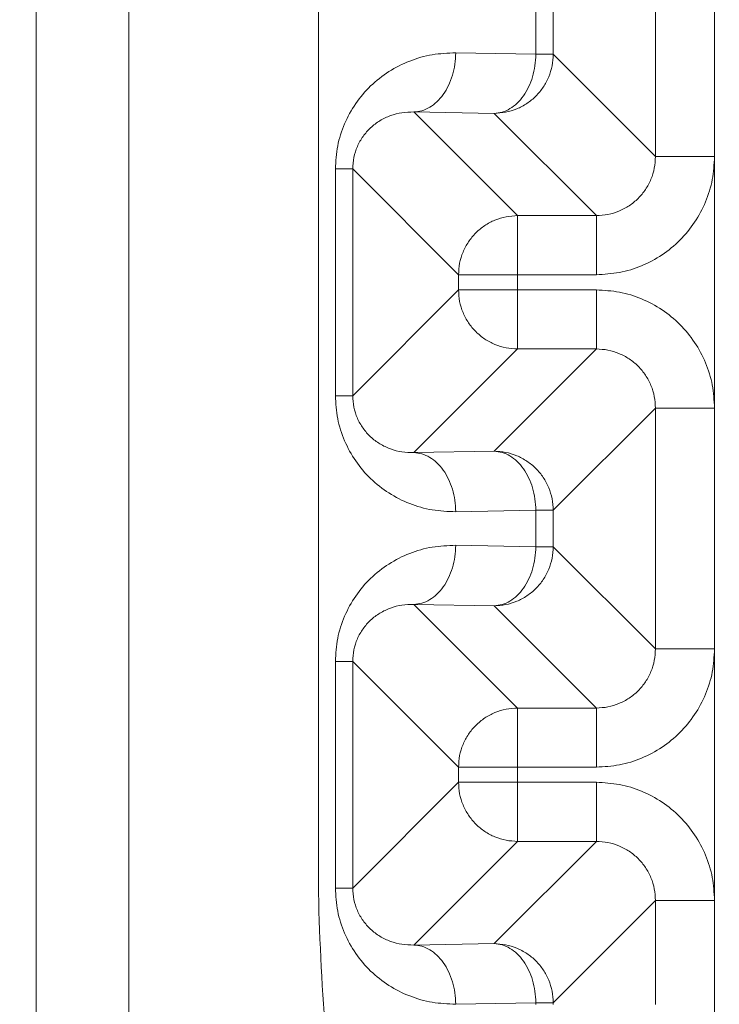
# Model space of a CAD drawing. Extents: x 0 to 420, y 0 to 297.
# Drawn here: x 107 to 107, y 67 to 67 of the extents above; entities that cross this region are included whole.
import ezdxf

# ---------------------------------------------------------------- set-up
doc = ezdxf.new("R2010")
doc.units = 0
doc.layers.get('0').update_dxf_attribs({"linetype": 'CONTINUOUS'})
doc.layers.add('DD0', color=7, linetype='CONTINUOUS')
doc.layers.add('M0', color=3, linetype='CONTINUOUS')
doc.styles.get("Standard").update_dxf_attribs({"font": 'txt', "bigfont": 'BIGFONT'})
doc.dimstyles.new('LEADSTYL', dxfattribs={"dimtxt": 3.2, "dimasz": 3, "dimexe": 0.18, "dimexo": 0.0625, "dimgap": 1, "dimtad": 0, "dimtih": 1, "dimtoh": 1, "dimdec": 4, "dimzin": 0, "dimdsep": 46, "dimtxsty": 'STANDARD', "dimblk1": 'OPEN', "dimblk2": 'OPEN', "dimsah": 1, "dimcen": 0.09, "dimadec": 0, "dimazin": 0, "dimtfac": 1, "dimtdec": 4, "dimtofl": 0, "dimtmove": 0, "dimatfit": 3, "dimfxl": 1, "dimtolj": 1, "dimtzin": 0, "dimarcsym": 0})

# ---------------------------------------------------------------- blocks, each defined once
blk = doc.blocks.new('_OPEN')
at = {"color": 0, "lineweight": 13}
for p, q in [((-0.965926, 0.258819), (0, 0)), ((0, 0), (-1, 0)), ((0, 0), (-0.965926, -0.258819))]:
    blk.add_line(p, q, dxfattribs=at)

msp = doc.modelspace()

# ---------------------------------------------------------------- linework, layer by layer
at = {"layer": 'M0', "linetype": 'CONTINUOUS', "lineweight": 13}
for p, q in [((107.00073, 74.60235), (107.00073, 65.139558)), ((107.043162, 74.570369), (107.043162, 65.139558)), ((107.310799, 68.245003), (107.310799, 66.324728)), ((107.12974, 67.683945), (107.12974, 66.885786)), ((107.2838, 67.222315), (107.2838, 67.347415)), ((107.2838, 67.222315), (107.2838, 67.347415)), ((107.229151, 67.269059), (107.229151, 67.300671)), ((107.229151, 67.269059), (107.229151, 67.300671)), ((107.237056, 67.300671), (107.237056, 67.269059)), ((107.237056, 67.300671), (107.237056, 67.269059)), ((107.192498, 67.269699), (107.229151, 67.269059)), ((107.192498, 67.269699), (107.229151, 67.269059)), ((107.229151, 67.269059), (107.237056, 67.269059)), ((107.229151, 67.269059), (107.237056, 67.269059)), ((107.237056, 67.269059), (107.2838, 67.222315)), ((107.237056, 67.269059), (107.2838, 67.222315)), ((107.173403, 67.242699), (107.220786, 67.195316)), ((107.210056, 67.242059), (107.173403, 67.242699)), ((107.173403, 67.242699), (107.220786, 67.195316)), ((107.210056, 67.242059), (107.173403, 67.242699)), ((107.256799, 67.195316), (107.210056, 67.242059)), ((107.256799, 67.195316), (107.210056, 67.242059)), ((107.2838, 67.222315), (107.310799, 67.222315)), ((107.2838, 67.222315), (107.310799, 67.222315)), ((107.137538, 67.113037), (107.137538, 67.216659)), ((107.137538, 67.216659), (107.145444, 67.216659)), ((107.137538, 67.113037), (107.137538, 67.216659)), ((107.137538, 67.216659), (107.145444, 67.216659)), ((107.193787, 67.168316), (107.145444, 67.216659)), ((107.145444, 67.216659), (107.145444, 67.113037)), ((107.193787, 67.168316), (107.145444, 67.216659)), ((107.145444, 67.216659), (107.145444, 67.113037)), ((107.220786, 67.168316), (107.220786, 67.195316)), ((107.220786, 67.195316), (107.256799, 67.195316)), ((107.220786, 67.168316), (107.220786, 67.195316)), ((107.220786, 67.195316), (107.256799, 67.195316)), ((107.256799, 67.168316), (107.256799, 67.195316)), ((107.256799, 67.168316), (107.256799, 67.195316)), ((107.193787, 67.168316), (107.220786, 67.168316)), ((107.193787, 67.16138), (107.193787, 67.168316)), ((107.193787, 67.168316), (107.220786, 67.168316)), ((107.193787, 67.16138), (107.193787, 67.168316)), ((107.220786, 67.168316), (107.220786, 67.16138)), ((107.256799, 67.168316), (107.220786, 67.168316)), ((107.220786, 67.168316), (107.220786, 67.16138)), ((107.256799, 67.168316), (107.220786, 67.168316)), ((107.145444, 67.113037), (107.193787, 67.16138)), ((107.145444, 67.113037), (107.193787, 67.16138)), ((107.193787, 67.16138), (107.220786, 67.16138)), ((107.193787, 67.16138), (107.220786, 67.16138)), ((107.220786, 67.16138), (107.256799, 67.16138)), ((107.220786, 67.13438), (107.220786, 67.16138)), ((107.220786, 67.16138), (107.256799, 67.16138)), ((107.220786, 67.13438), (107.220786, 67.16138)), ((107.256799, 67.13438), (107.256799, 67.16138)), ((107.256799, 67.13438), (107.256799, 67.16138)), ((107.220786, 67.13438), (107.173403, 67.086997)), ((107.220786, 67.13438), (107.173403, 67.086997)), ((107.210056, 67.087637), (107.256799, 67.13438)), ((107.210056, 67.087637), (107.256799, 67.13438)), ((107.256799, 67.13438), (107.220786, 67.13438)), ((107.256799, 67.13438), (107.220786, 67.13438)), ((107.137538, 67.113037), (107.145444, 67.113037)), ((107.137538, 67.113037), (107.145444, 67.113037)), ((107.2838, 67.107381), (107.237056, 67.060637)), ((107.2838, 67.107381), (107.237056, 67.060637)), ((107.2838, 67.107381), (107.310799, 67.107381)), ((107.2838, 66.997283), (107.2838, 67.107381)), ((107.2838, 67.107381), (107.310799, 67.107381)), ((107.2838, 66.997283), (107.2838, 67.107381)), ((107.173403, 67.086997), (107.210056, 67.087637)), ((107.173403, 67.086997), (107.210056, 67.087637)), ((107.229151, 67.060637), (107.192498, 67.059998)), ((107.229151, 67.060637), (107.192498, 67.059998)), ((107.229151, 67.044027), (107.229151, 67.060637)), ((107.229151, 67.060637), (107.237056, 67.060637)), ((107.229151, 67.044027), (107.229151, 67.060637)), ((107.229151, 67.060637), (107.237056, 67.060637)), ((107.237056, 67.060637), (107.237056, 67.044027)), ((107.237056, 67.060637), (107.237056, 67.044027)), ((107.192498, 67.044667), (107.229151, 67.044027)), ((107.192498, 67.044667), (107.229151, 67.044027)), ((107.229151, 67.044027), (107.237056, 67.044027)), ((107.229151, 67.044027), (107.237056, 67.044027)), ((107.237056, 67.044027), (107.2838, 66.997283)), ((107.237056, 67.044027), (107.2838, 66.997283)), ((107.173403, 67.017667), (107.220786, 66.970283)), ((107.210056, 67.017027), (107.173403, 67.017667)), ((107.173403, 67.017667), (107.220786, 66.970283)), ((107.210056, 67.017027), (107.173403, 67.017667)), ((107.256799, 66.970283), (107.210056, 67.017027)), ((107.256799, 66.970283), (107.210056, 67.017027)), ((107.2838, 66.997283), (107.310799, 66.997283)), ((107.2838, 66.997283), (107.310799, 66.997283)), ((107.137538, 66.888005), (107.137538, 66.991626)), ((107.137538, 66.991626), (107.145444, 66.991626)), ((107.137538, 66.888005), (107.137538, 66.991626)), ((107.137538, 66.991626), (107.145444, 66.991626)), ((107.193787, 66.943283), (107.145444, 66.991626)), ((107.145444, 66.991626), (107.145444, 66.888005)), ((107.193787, 66.943283), (107.145444, 66.991626)), ((107.145444, 66.991626), (107.145444, 66.888005)), ((107.220786, 66.970283), (107.256799, 66.970283)), ((107.220786, 66.943283), (107.220786, 66.970283)), ((107.220786, 66.943283), (107.220786, 66.970283)), ((107.220786, 66.970283), (107.256799, 66.970283)), ((107.256799, 66.943283), (107.256799, 66.970283)), ((107.256799, 66.943283), (107.256799, 66.970283)), ((107.193787, 66.943283), (107.220786, 66.943283)), ((107.193787, 66.936348), (107.193787, 66.943283)), ((107.193787, 66.943283), (107.220786, 66.943283)), ((107.193787, 66.936348), (107.193787, 66.943283)), ((107.220786, 66.943283), (107.220786, 66.936348)), ((107.256799, 66.943283), (107.220786, 66.943283)), ((107.220786, 66.943283), (107.220786, 66.936348)), ((107.256799, 66.943283), (107.220786, 66.943283)), ((107.145444, 66.888005), (107.193787, 66.936348)), ((107.145444, 66.888005), (107.193787, 66.936348)), ((107.193787, 66.936348), (107.220786, 66.936348)), ((107.193787, 66.936348), (107.220786, 66.936348)), ((107.220786, 66.936348), (107.256799, 66.936348)), ((107.220786, 66.909348), (107.220786, 66.936348)), ((107.220786, 66.936348), (107.256799, 66.936348)), ((107.220786, 66.909348), (107.220786, 66.936348)), ((107.256799, 66.909348), (107.256799, 66.936348)), ((107.256799, 66.909348), (107.256799, 66.936348)), ((107.220786, 66.909348), (107.173403, 66.861965)), ((107.220786, 66.909348), (107.173403, 66.861965)), ((107.210056, 66.862605), (107.256799, 66.909348)), ((107.210056, 66.862605), (107.256799, 66.909348)), ((107.256799, 66.909348), (107.220786, 66.909348)), ((107.256799, 66.909348), (107.220786, 66.909348)), ((107.137538, 66.888005), (107.145444, 66.888005)), ((107.137538, 66.888005), (107.145444, 66.888005)), ((107.2838, 66.882349), (107.237056, 66.835605)), ((107.2838, 66.882349), (107.237056, 66.835605)), ((107.2838, 66.882349), (107.310799, 66.882349)), ((107.2838, 66.834801), (107.2838, 66.882349)), ((107.2838, 66.834801), (107.2838, 66.882349)), ((107.2838, 66.882349), (107.310799, 66.882349)), ((107.173403, 66.861965), (107.210056, 66.862605)), ((107.173403, 66.861965), (107.210056, 66.862605)), ((107.229151, 66.835605), (107.192498, 66.834965)), ((107.229151, 66.835605), (107.192498, 66.834965)), ((107.229151, 66.834801), (107.229151, 66.835605)), ((107.229151, 66.835605), (107.237056, 66.835605)), ((107.229151, 66.834801), (107.229151, 66.835605)), ((107.229151, 66.835605), (107.237056, 66.835605)), ((107.237056, 66.835605), (107.237056, 66.834801)), ((107.237056, 66.835605), (107.237056, 66.834801))]:
    msp.add_line(p, q, dxfattribs=at)
at = {"layer": 'M0', "linetype": 'CONTINUOUS', "lineweight": 13, "extrusion": (0, 0, -1)}
for points in [[(107.192498, 67.269699), (107.1889, 67.269561), (107.185302, 67.269423), (107.181774, 67.268849), (107.178246, 67.268275), (107.174788, 67.267265), (107.171464, 67.265956), (107.168141, 67.264647), (107.164953, 67.263039), (107.161963, 67.261132), (107.158972, 67.259224), (107.156179, 67.257018), (107.153635, 67.254562), (107.151091, 67.252106), (107.148795, 67.249402), (107.146801, 67.246499), (107.144806, 67.243595), (107.143113, 67.240493), (107.141722, 67.237252), (107.14033, 67.234011), (107.139241, 67.230631), (107.138595, 67.227176), (107.137948, 67.223721), (107.137743, 67.22019), (107.137538, 67.216659)], [(107.192498, 67.269699), (107.1889, 67.269561), (107.185302, 67.269423), (107.181774, 67.268849), (107.178246, 67.268275), (107.174788, 67.267265), (107.171464, 67.265956), (107.168141, 67.264647), (107.164953, 67.263039), (107.161963, 67.261132), (107.158972, 67.259224), (107.156179, 67.257018), (107.153635, 67.254562), (107.151091, 67.252106), (107.148795, 67.249402), (107.146801, 67.246499), (107.144806, 67.243595), (107.143113, 67.240493), (107.141722, 67.237252), (107.14033, 67.234011), (107.139241, 67.230631), (107.138595, 67.227176), (107.137948, 67.223721), (107.137743, 67.22019), (107.137538, 67.216659)], [(107.192498, 67.269699), (107.192412, 67.267946), (107.192327, 67.266192), (107.192091, 67.264472), (107.191854, 67.262752), (107.191467, 67.261065), (107.190977, 67.259443), (107.190486, 67.25782), (107.189893, 67.256263), (107.189198, 67.254801), (107.188503, 67.253339), (107.187705, 67.251972), (107.186822, 67.250724), (107.18594, 67.249476), (107.184973, 67.248348), (107.183938, 67.247364), (107.182904, 67.246381), (107.181803, 67.245542), (107.180656, 67.244849), (107.179509, 67.244156), (107.178316, 67.243608), (107.1771, 67.243274), (107.175883, 67.24294), (107.174643, 67.24282), (107.173403, 67.242699)], [(107.192498, 67.269699), (107.192412, 67.267946), (107.192327, 67.266192), (107.192091, 67.264472), (107.191854, 67.262752), (107.191467, 67.261065), (107.190977, 67.259443), (107.190486, 67.25782), (107.189893, 67.256263), (107.189198, 67.254801), (107.188503, 67.253339), (107.187705, 67.251972), (107.186822, 67.250724), (107.18594, 67.249476), (107.184973, 67.248348), (107.183938, 67.247364), (107.182904, 67.246381), (107.181803, 67.245542), (107.180656, 67.244849), (107.179509, 67.244156), (107.178316, 67.243608), (107.1771, 67.243274), (107.175883, 67.24294), (107.174643, 67.24282), (107.173403, 67.242699)], [(107.237056, 67.269059), (107.236955, 67.267292), (107.236854, 67.265526), (107.236536, 67.263793), (107.236218, 67.26206), (107.235682, 67.260361), (107.234998, 67.258729), (107.234314, 67.257096), (107.233482, 67.25553), (107.232502, 67.254061), (107.231522, 67.252592), (107.230394, 67.25122), (107.229145, 67.24997), (107.227895, 67.24872), (107.226522, 67.247592), (107.225054, 67.246612), (107.223585, 67.245632), (107.222019, 67.244801), (107.220387, 67.244117), (107.218754, 67.243433), (107.217055, 67.242898), (107.215322, 67.242579), (107.213589, 67.242261), (107.211823, 67.24216), (107.210056, 67.242059)], [(107.229151, 67.269059), (107.229066, 67.267306), (107.22898, 67.265552), (107.228744, 67.263832), (107.228508, 67.262112), (107.22812, 67.260425), (107.22763, 67.258803), (107.22714, 67.257181), (107.226547, 67.255624), (107.225851, 67.254162), (107.225156, 67.2527), (107.224358, 67.251332), (107.223475, 67.250084), (107.222593, 67.248836), (107.221626, 67.247708), (107.220592, 67.246724), (107.219557, 67.245741), (107.218456, 67.244903), (107.217309, 67.244209), (107.216162, 67.243516), (107.214969, 67.242968), (107.213753, 67.242634), (107.212536, 67.2423), (107.211296, 67.24218), (107.210056, 67.242059)], [(107.237056, 67.269059), (107.236955, 67.267292), (107.236854, 67.265526), (107.236536, 67.263793), (107.236218, 67.26206), (107.235682, 67.260361), (107.234998, 67.258729), (107.234314, 67.257096), (107.233482, 67.25553), (107.232502, 67.254061), (107.231522, 67.252592), (107.230394, 67.25122), (107.229145, 67.24997), (107.227895, 67.24872), (107.226522, 67.247592), (107.225054, 67.246612), (107.223585, 67.245632), (107.222019, 67.244801), (107.220387, 67.244117), (107.218754, 67.243433), (107.217055, 67.242898), (107.215322, 67.242579), (107.213589, 67.242261), (107.211823, 67.24216), (107.210056, 67.242059)], [(107.229151, 67.269059), (107.229066, 67.267306), (107.22898, 67.265552), (107.228744, 67.263832), (107.228508, 67.262112), (107.22812, 67.260425), (107.22763, 67.258803), (107.22714, 67.257181), (107.226547, 67.255624), (107.225851, 67.254162), (107.225156, 67.2527), (107.224358, 67.251332), (107.223475, 67.250084), (107.222593, 67.248836), (107.221626, 67.247708), (107.220592, 67.246724), (107.219557, 67.245741), (107.218456, 67.244903), (107.217309, 67.244209), (107.216162, 67.243516), (107.214969, 67.242968), (107.213753, 67.242634), (107.212536, 67.2423), (107.211296, 67.24218), (107.210056, 67.242059)], [(107.173403, 67.242699), (107.171572, 67.242662), (107.169742, 67.242624), (107.167947, 67.242369), (107.166151, 67.242113), (107.164391, 67.241639), (107.1627, 67.241014), (107.161009, 67.240389), (107.159388, 67.239612), (107.157866, 67.238685), (107.156345, 67.237758), (107.154923, 67.236679), (107.153629, 67.235473), (107.152334, 67.234268), (107.151166, 67.232936), (107.150152, 67.231501), (107.149138, 67.230067), (107.148277, 67.22853), (107.14757, 67.226921), (107.146862, 67.225312), (107.146308, 67.223632), (107.14598, 67.221909), (107.145651, 67.220187), (107.145548, 67.218423), (107.145444, 67.216659)], [(107.173403, 67.242699), (107.171572, 67.242662), (107.169742, 67.242624), (107.167947, 67.242369), (107.166151, 67.242113), (107.164391, 67.241639), (107.1627, 67.241014), (107.161009, 67.240389), (107.159388, 67.239612), (107.157866, 67.238685), (107.156345, 67.237758), (107.154923, 67.236679), (107.153629, 67.235473), (107.152334, 67.234268), (107.151166, 67.232936), (107.150152, 67.231501), (107.149138, 67.230067), (107.148277, 67.22853), (107.14757, 67.226921), (107.146862, 67.225312), (107.146308, 67.223632), (107.14598, 67.221909), (107.145651, 67.220187), (107.145548, 67.218423), (107.145444, 67.216659)], [(107.256799, 67.168316), (107.260334, 67.168517), (107.263869, 67.168717), (107.267336, 67.169353), (107.270802, 67.169989), (107.274201, 67.171059), (107.277466, 67.172426), (107.280731, 67.173793), (107.283863, 67.175456), (107.286802, 67.177416), (107.28974, 67.179375), (107.292484, 67.181631), (107.294984, 67.184131), (107.297484, 67.186631), (107.29974, 67.189375), (107.3017, 67.192313), (107.303659, 67.195252), (107.305323, 67.198384), (107.306689, 67.201649), (107.308056, 67.204915), (107.309126, 67.208313), (107.309762, 67.21178), (107.310397, 67.215246), (107.310598, 67.218781), (107.310799, 67.222315)], [(107.2838, 67.222315), (107.2837, 67.220547), (107.283599, 67.21878), (107.283282, 67.217046), (107.282965, 67.215312), (107.28243, 67.213613), (107.281747, 67.21198), (107.281064, 67.210347), (107.280232, 67.208781), (107.279253, 67.207311), (107.278273, 67.205842), (107.277145, 67.20447), (107.275895, 67.203219), (107.274645, 67.201969), (107.273273, 67.200842), (107.271804, 67.199862), (107.270335, 67.198883), (107.268768, 67.198051), (107.267135, 67.197368), (107.265502, 67.196685), (107.263803, 67.19615), (107.262069, 67.195833), (107.260335, 67.195515), (107.258567, 67.195416), (107.256799, 67.195316)], [(107.256799, 67.168316), (107.260334, 67.168517), (107.263869, 67.168717), (107.267336, 67.169353), (107.270802, 67.169989), (107.274201, 67.171059), (107.277466, 67.172426), (107.280731, 67.173793), (107.283863, 67.175456), (107.286802, 67.177416), (107.28974, 67.179375), (107.292484, 67.181631), (107.294984, 67.184131), (107.297484, 67.186631), (107.29974, 67.189375), (107.3017, 67.192313), (107.303659, 67.195252), (107.305323, 67.198384), (107.306689, 67.201649), (107.308056, 67.204915), (107.309126, 67.208313), (107.309762, 67.21178), (107.310397, 67.215246), (107.310598, 67.218781), (107.310799, 67.222315)], [(107.2838, 67.222315), (107.2837, 67.220547), (107.283599, 67.21878), (107.283282, 67.217046), (107.282965, 67.215312), (107.28243, 67.213613), (107.281747, 67.21198), (107.281064, 67.210347), (107.280232, 67.208781), (107.279253, 67.207311), (107.278273, 67.205842), (107.277145, 67.20447), (107.275895, 67.203219), (107.274645, 67.201969), (107.273273, 67.200842), (107.271804, 67.199862), (107.270335, 67.198883), (107.268768, 67.198051), (107.267135, 67.197368), (107.265502, 67.196685), (107.263803, 67.19615), (107.262069, 67.195833), (107.260335, 67.195515), (107.258567, 67.195416), (107.256799, 67.195316)], [(107.220786, 67.195316), (107.219019, 67.195215), (107.217253, 67.195113), (107.21552, 67.194795), (107.213787, 67.194477), (107.212088, 67.193942), (107.210456, 67.193258), (107.208824, 67.192574), (107.207258, 67.191742), (107.205789, 67.190762), (107.20432, 67.189782), (107.202947, 67.188655), (107.201697, 67.187405), (107.200447, 67.186155), (107.199319, 67.184782), (107.198339, 67.183313), (107.19736, 67.181844), (107.196528, 67.180278), (107.195845, 67.178646), (107.195161, 67.177014), (107.194625, 67.175315), (107.194307, 67.173582), (107.193988, 67.171849), (107.193888, 67.170083), (107.193787, 67.168316)], [(107.220786, 67.195316), (107.219019, 67.195215), (107.217253, 67.195113), (107.21552, 67.194795), (107.213787, 67.194477), (107.212088, 67.193942), (107.210456, 67.193258), (107.208824, 67.192574), (107.207258, 67.191742), (107.205789, 67.190762), (107.20432, 67.189782), (107.202947, 67.188655), (107.201697, 67.187405), (107.200447, 67.186155), (107.199319, 67.184782), (107.198339, 67.183313), (107.19736, 67.181844), (107.196528, 67.180278), (107.195845, 67.178646), (107.195161, 67.177014), (107.194625, 67.175315), (107.194307, 67.173582), (107.193988, 67.171849), (107.193888, 67.170083), (107.193787, 67.168316)], [(107.193787, 67.16138), (107.193888, 67.159613), (107.193988, 67.157847), (107.194307, 67.156114), (107.194625, 67.154381), (107.195161, 67.152682), (107.195845, 67.15105), (107.196528, 67.149418), (107.19736, 67.147852), (107.198339, 67.146383), (107.199319, 67.144914), (107.200447, 67.143542), (107.201697, 67.142291), (107.202947, 67.141041), (107.20432, 67.139914), (107.205789, 67.138934), (107.207258, 67.137954), (107.208824, 67.137122), (107.210456, 67.136438), (107.212088, 67.135754), (107.213787, 67.135219), (107.21552, 67.134901), (107.217253, 67.134583), (107.21902, 67.134482), (107.220786, 67.13438)], [(107.193787, 67.16138), (107.193888, 67.159613), (107.193988, 67.157847), (107.194307, 67.156114), (107.194625, 67.154381), (107.195161, 67.152682), (107.195845, 67.15105), (107.196528, 67.149418), (107.19736, 67.147852), (107.198339, 67.146383), (107.199319, 67.144914), (107.200447, 67.143542), (107.201697, 67.142291), (107.202947, 67.141041), (107.20432, 67.139914), (107.205789, 67.138934), (107.207258, 67.137954), (107.208824, 67.137122), (107.210456, 67.136438), (107.212088, 67.135754), (107.213787, 67.135219), (107.21552, 67.134901), (107.217253, 67.134583), (107.21902, 67.134482), (107.220786, 67.13438)], [(107.310799, 67.107381), (107.310598, 67.110916), (107.310397, 67.11445), (107.309762, 67.117917), (107.309126, 67.121383), (107.308056, 67.124782), (107.306689, 67.128047), (107.305323, 67.131312), (107.303659, 67.134445), (107.3017, 67.137383), (107.29974, 67.140321), (107.297484, 67.143065), (107.294984, 67.145565), (107.292484, 67.148065), (107.28974, 67.150321), (107.286802, 67.152281), (107.283863, 67.15424), (107.280731, 67.155903), (107.277466, 67.15727), (107.274201, 67.158637), (107.270802, 67.159708), (107.267336, 67.160343), (107.263869, 67.160979), (107.260334, 67.16118), (107.256799, 67.16138)], [(107.310799, 67.107381), (107.310598, 67.110916), (107.310397, 67.11445), (107.309762, 67.117917), (107.309126, 67.121383), (107.308056, 67.124782), (107.306689, 67.128047), (107.305323, 67.131312), (107.303659, 67.134445), (107.3017, 67.137383), (107.29974, 67.140321), (107.297484, 67.143065), (107.294984, 67.145565), (107.292484, 67.148065), (107.28974, 67.150321), (107.286802, 67.152281), (107.283863, 67.15424), (107.280731, 67.155903), (107.277466, 67.15727), (107.274201, 67.158637), (107.270802, 67.159708), (107.267336, 67.160343), (107.263869, 67.160979), (107.260334, 67.16118), (107.256799, 67.16138)], [(107.256799, 67.13438), (107.258567, 67.134281), (107.260335, 67.134181), (107.262069, 67.133863), (107.263803, 67.133546), (107.265502, 67.133011), (107.267135, 67.132328), (107.268769, 67.131645), (107.270335, 67.130813), (107.271804, 67.129834), (107.273273, 67.128854), (107.274645, 67.127727), (107.275895, 67.126477), (107.277145, 67.125227), (107.278273, 67.123854), (107.279253, 67.122385), (107.280232, 67.120915), (107.281064, 67.119349), (107.281747, 67.117716), (107.28243, 67.116083), (107.282964, 67.114384), (107.283282, 67.11265), (107.283599, 67.110917), (107.2837, 67.109149), (107.2838, 67.107381)], [(107.256799, 67.13438), (107.258567, 67.134281), (107.260335, 67.134181), (107.262069, 67.133863), (107.263803, 67.133546), (107.265502, 67.133011), (107.267135, 67.132328), (107.268769, 67.131645), (107.270335, 67.130813), (107.271804, 67.129834), (107.273273, 67.128854), (107.274645, 67.127727), (107.275895, 67.126477), (107.277145, 67.125227), (107.278273, 67.123854), (107.279253, 67.122385), (107.280232, 67.120915), (107.281064, 67.119349), (107.281747, 67.117716), (107.28243, 67.116083), (107.282964, 67.114384), (107.283282, 67.11265), (107.283599, 67.110917), (107.2837, 67.109149), (107.2838, 67.107381)], [(107.137538, 67.113037), (107.137743, 67.109506), (107.137948, 67.105975), (107.138595, 67.10252), (107.139241, 67.099065), (107.14033, 67.095685), (107.141722, 67.092444), (107.143113, 67.089203), (107.144806, 67.086101), (107.146801, 67.083197), (107.148795, 67.080294), (107.151091, 67.07759), (107.153635, 67.075134), (107.156179, 67.072679), (107.158972, 67.070472), (107.161963, 67.068564), (107.164953, 67.066657), (107.168141, 67.065049), (107.171464, 67.06374), (107.174788, 67.062431), (107.178246, 67.061421), (107.181774, 67.060847), (107.185303, 67.060274), (107.1889, 67.060135), (107.192498, 67.059998)], [(107.137538, 67.113037), (107.137743, 67.109506), (107.137948, 67.105975), (107.138595, 67.10252), (107.139241, 67.099065), (107.14033, 67.095685), (107.141722, 67.092444), (107.143113, 67.089203), (107.144806, 67.086101), (107.146801, 67.083197), (107.148795, 67.080294), (107.151091, 67.07759), (107.153635, 67.075134), (107.156179, 67.072679), (107.158972, 67.070472), (107.161963, 67.068564), (107.164953, 67.066657), (107.168141, 67.065049), (107.171464, 67.06374), (107.174788, 67.062431), (107.178246, 67.061421), (107.181774, 67.060847), (107.185303, 67.060274), (107.1889, 67.060135), (107.192498, 67.059998)], [(107.145444, 67.113037), (107.145547, 67.111273), (107.145651, 67.109509), (107.14598, 67.107787), (107.146308, 67.106064), (107.146862, 67.104384), (107.14757, 67.102775), (107.148277, 67.101166), (107.149138, 67.09963), (107.150152, 67.098195), (107.151166, 67.09676), (107.152334, 67.095429), (107.153629, 67.094223), (107.154923, 67.093017), (107.156345, 67.091939), (107.157866, 67.091011), (107.159388, 67.090083), (107.161009, 67.089308), (107.1627, 67.088683), (107.164391, 67.088057), (107.166151, 67.087583), (107.167947, 67.087327), (107.169742, 67.087072), (107.171572, 67.087034), (107.173403, 67.086997)], [(107.145444, 67.113037), (107.145547, 67.111273), (107.145651, 67.109509), (107.14598, 67.107787), (107.146308, 67.106064), (107.146862, 67.104384), (107.14757, 67.102775), (107.148277, 67.101166), (107.149138, 67.09963), (107.150152, 67.098195), (107.151166, 67.09676), (107.152334, 67.095429), (107.153629, 67.094223), (107.154923, 67.093017), (107.156345, 67.091939), (107.157866, 67.091011), (107.159388, 67.090083), (107.161009, 67.089308), (107.1627, 67.088683), (107.164391, 67.088057), (107.166151, 67.087583), (107.167947, 67.087327), (107.169742, 67.087072), (107.171572, 67.087034), (107.173403, 67.086997)], [(107.192498, 67.059998), (107.192412, 67.061751), (107.192327, 67.063504), (107.192091, 67.065224), (107.191854, 67.066944), (107.191467, 67.068631), (107.190977, 67.070254), (107.190486, 67.071876), (107.189893, 67.073433), (107.189198, 67.074895), (107.188503, 67.076357), (107.187705, 67.077724), (107.186822, 67.078972), (107.18594, 67.08022), (107.184973, 67.081349), (107.183938, 67.082332), (107.182904, 67.083316), (107.181803, 67.084154), (107.180656, 67.084847), (107.179509, 67.08554), (107.178316, 67.086088), (107.1771, 67.086422), (107.175883, 67.086756), (107.174643, 67.086876), (107.173403, 67.086997)], [(107.192498, 67.059998), (107.192412, 67.061751), (107.192327, 67.063504), (107.192091, 67.065224), (107.191854, 67.066944), (107.191467, 67.068631), (107.190977, 67.070254), (107.190486, 67.071876), (107.189893, 67.073433), (107.189198, 67.074895), (107.188503, 67.076357), (107.187705, 67.077724), (107.186822, 67.078972), (107.18594, 67.08022), (107.184973, 67.081349), (107.183938, 67.082332), (107.182904, 67.083316), (107.181803, 67.084154), (107.180656, 67.084847), (107.179509, 67.08554), (107.178316, 67.086088), (107.1771, 67.086422), (107.175883, 67.086756), (107.174643, 67.086876), (107.173403, 67.086997)], [(107.210056, 67.087637), (107.211823, 67.087536), (107.213589, 67.087435), (107.215322, 67.087117), (107.217055, 67.086799), (107.218754, 67.086263), (107.220387, 67.085579), (107.222019, 67.084896), (107.223585, 67.084064), (107.225054, 67.083084), (107.226522, 67.082104), (107.227895, 67.080976), (107.229145, 67.079726), (107.230395, 67.078476), (107.231522, 67.077104), (107.232502, 67.075635), (107.233482, 67.074166), (107.234314, 67.0726), (107.234998, 67.070968), (107.235682, 67.069335), (107.236218, 67.067636), (107.236536, 67.065904), (107.236854, 67.064171), (107.236955, 67.062404), (107.237056, 67.060637)], [(107.229151, 67.060637), (107.229066, 67.062391), (107.22898, 67.064144), (107.228744, 67.065864), (107.228508, 67.067584), (107.22812, 67.069271), (107.22763, 67.070893), (107.22714, 67.072515), (107.226547, 67.074072), (107.225851, 67.075535), (107.225156, 67.076997), (107.224358, 67.078364), (107.223475, 67.079612), (107.222593, 67.08086), (107.221626, 67.081988), (107.220592, 67.082972), (107.219557, 67.083955), (107.218456, 67.084793), (107.217309, 67.085487), (107.216162, 67.08618), (107.214969, 67.086728), (107.213753, 67.087062), (107.212536, 67.087396), (107.211296, 67.087516), (107.210056, 67.087637)], [(107.210056, 67.087637), (107.211823, 67.087536), (107.213589, 67.087435), (107.215322, 67.087117), (107.217055, 67.086799), (107.218754, 67.086263), (107.220387, 67.085579), (107.222019, 67.084896), (107.223585, 67.084064), (107.225054, 67.083084), (107.226522, 67.082104), (107.227895, 67.080976), (107.229145, 67.079726), (107.230395, 67.078476), (107.231522, 67.077104), (107.232502, 67.075635), (107.233482, 67.074166), (107.234314, 67.0726), (107.234998, 67.070968), (107.235682, 67.069335), (107.236218, 67.067636), (107.236536, 67.065904), (107.236854, 67.064171), (107.236955, 67.062404), (107.237056, 67.060637)], [(107.229151, 67.060637), (107.229066, 67.062391), (107.22898, 67.064144), (107.228744, 67.065864), (107.228508, 67.067584), (107.22812, 67.069271), (107.22763, 67.070893), (107.22714, 67.072515), (107.226547, 67.074072), (107.225851, 67.075535), (107.225156, 67.076997), (107.224358, 67.078364), (107.223475, 67.079612), (107.222593, 67.08086), (107.221626, 67.081988), (107.220592, 67.082972), (107.219557, 67.083955), (107.218456, 67.084793), (107.217309, 67.085487), (107.216162, 67.08618), (107.214969, 67.086728), (107.213753, 67.087062), (107.212536, 67.087396), (107.211296, 67.087516), (107.210056, 67.087637)], [(107.192498, 67.044667), (107.1889, 67.044528), (107.185302, 67.04439), (107.181774, 67.043816), (107.178246, 67.043242), (107.174788, 67.042232), (107.171464, 67.040923), (107.168141, 67.039615), (107.164953, 67.038007), (107.161963, 67.0361), (107.158972, 67.034192), (107.156179, 67.031986), (107.153635, 67.02953), (107.151091, 67.027074), (107.148795, 67.02437), (107.146801, 67.021467), (107.144806, 67.018563), (107.143113, 67.01546), (107.141722, 67.012219), (107.14033, 67.008978), (107.139241, 67.005599), (107.138595, 67.002143), (107.137948, 66.998688), (107.137743, 66.995157), (107.137538, 66.991626)], [(107.192498, 67.044667), (107.1889, 67.044528), (107.185302, 67.04439), (107.181774, 67.043816), (107.178246, 67.043242), (107.174788, 67.042232), (107.171464, 67.040923), (107.168141, 67.039615), (107.164953, 67.038007), (107.161963, 67.0361), (107.158972, 67.034192), (107.156179, 67.031986), (107.153635, 67.02953), (107.151091, 67.027074), (107.148795, 67.02437), (107.146801, 67.021467), (107.144806, 67.018563), (107.143113, 67.01546), (107.141722, 67.012219), (107.14033, 67.008978), (107.139241, 67.005599), (107.138595, 67.002143), (107.137948, 66.998688), (107.137743, 66.995157), (107.137538, 66.991626)], [(107.192498, 67.044667), (107.192412, 67.042913), (107.192327, 67.04116), (107.192091, 67.039439), (107.191854, 67.037719), (107.191467, 67.036033), (107.190977, 67.034411), (107.190486, 67.032788), (107.189893, 67.031231), (107.189198, 67.029769), (107.188503, 67.028307), (107.187705, 67.02694), (107.186822, 67.025692), (107.18594, 67.024444), (107.184973, 67.023315), (107.183938, 67.022332), (107.182904, 67.021348), (107.181803, 67.02051), (107.180656, 67.019817), (107.179509, 67.019124), (107.178316, 67.018576), (107.1771, 67.018242), (107.175883, 67.017908), (107.174643, 67.017787), (107.173403, 67.017667)], [(107.192498, 67.044667), (107.192412, 67.042913), (107.192327, 67.04116), (107.192091, 67.039439), (107.191854, 67.037719), (107.191467, 67.036033), (107.190977, 67.034411), (107.190486, 67.032788), (107.189893, 67.031231), (107.189198, 67.029769), (107.188503, 67.028307), (107.187705, 67.02694), (107.186822, 67.025692), (107.18594, 67.024444), (107.184973, 67.023315), (107.183938, 67.022332), (107.182904, 67.021348), (107.181803, 67.02051), (107.180656, 67.019817), (107.179509, 67.019124), (107.178316, 67.018576), (107.1771, 67.018242), (107.175883, 67.017908), (107.174643, 67.017787), (107.173403, 67.017667)], [(107.237056, 67.044027), (107.236955, 67.04226), (107.236854, 67.040493), (107.236536, 67.03876), (107.236218, 67.037028), (107.235682, 67.035329), (107.234998, 67.033696), (107.234314, 67.032064), (107.233482, 67.030498), (107.232502, 67.029029), (107.231522, 67.02756), (107.230394, 67.026188), (107.229145, 67.024938), (107.227895, 67.023688), (107.226522, 67.02256), (107.225054, 67.02158), (107.223585, 67.0206), (107.222019, 67.019768), (107.220387, 67.019084), (107.218754, 67.018401), (107.217055, 67.017866), (107.215322, 67.017547), (107.213589, 67.017229), (107.211823, 67.017128), (107.210056, 67.017027)], [(107.229151, 67.044027), (107.229066, 67.042273), (107.22898, 67.04052), (107.228744, 67.0388), (107.228508, 67.03708), (107.22812, 67.035393), (107.22763, 67.033771), (107.22714, 67.032149), (107.226547, 67.030592), (107.225851, 67.029129), (107.225156, 67.027667), (107.224358, 67.0263), (107.223475, 67.025052), (107.222593, 67.023804), (107.221626, 67.022675), (107.220592, 67.021692), (107.219557, 67.020708), (107.218456, 67.01987), (107.217309, 67.019177), (107.216162, 67.018484), (107.214969, 67.017936), (107.213753, 67.017602), (107.212536, 67.017268), (107.211296, 67.017148), (107.210056, 67.017027)], [(107.237056, 67.044027), (107.236955, 67.04226), (107.236854, 67.040493), (107.236536, 67.03876), (107.236218, 67.037028), (107.235682, 67.035329), (107.234998, 67.033696), (107.234314, 67.032064), (107.233482, 67.030498), (107.232502, 67.029029), (107.231522, 67.02756), (107.230394, 67.026188), (107.229145, 67.024938), (107.227895, 67.023688), (107.226522, 67.02256), (107.225054, 67.02158), (107.223585, 67.0206), (107.222019, 67.019768), (107.220387, 67.019084), (107.218754, 67.018401), (107.217055, 67.017866), (107.215322, 67.017547), (107.213589, 67.017229), (107.211823, 67.017128), (107.210056, 67.017027)], [(107.229151, 67.044027), (107.229066, 67.042273), (107.22898, 67.04052), (107.228744, 67.0388), (107.228508, 67.03708), (107.22812, 67.035393), (107.22763, 67.033771), (107.22714, 67.032149), (107.226547, 67.030592), (107.225851, 67.029129), (107.225156, 67.027667), (107.224358, 67.0263), (107.223475, 67.025052), (107.222593, 67.023804), (107.221626, 67.022675), (107.220592, 67.021692), (107.219557, 67.020708), (107.218456, 67.01987), (107.217309, 67.019177), (107.216162, 67.018484), (107.214969, 67.017936), (107.213753, 67.017602), (107.212536, 67.017268), (107.211296, 67.017148), (107.210056, 67.017027)], [(107.173403, 67.017667), (107.171572, 67.01763), (107.169742, 67.017592), (107.167947, 67.017337), (107.166151, 67.017081), (107.164391, 67.016607), (107.1627, 67.015982), (107.161009, 67.015356), (107.159388, 67.01458), (107.157866, 67.013653), (107.156345, 67.012726), (107.154923, 67.011647), (107.153629, 67.010441), (107.152334, 67.009236), (107.151166, 67.007903), (107.150152, 67.006469), (107.149138, 67.005034), (107.148277, 67.003498), (107.14757, 67.001889), (107.146862, 67.00028), (107.146308, 66.998599), (107.14598, 66.996877), (107.145651, 66.995155), (107.145548, 66.99339), (107.145444, 66.991626)], [(107.173403, 67.017667), (107.171572, 67.01763), (107.169742, 67.017592), (107.167947, 67.017337), (107.166151, 67.017081), (107.164391, 67.016607), (107.1627, 67.015982), (107.161009, 67.015356), (107.159388, 67.01458), (107.157866, 67.013653), (107.156345, 67.012726), (107.154923, 67.011647), (107.153629, 67.010441), (107.152334, 67.009236), (107.151166, 67.007903), (107.150152, 67.006469), (107.149138, 67.005034), (107.148277, 67.003498), (107.14757, 67.001889), (107.146862, 67.00028), (107.146308, 66.998599), (107.14598, 66.996877), (107.145651, 66.995155), (107.145548, 66.99339), (107.145444, 66.991626)], [(107.256799, 66.943283), (107.260334, 66.943484), (107.263869, 66.943685), (107.267336, 66.944321), (107.270802, 66.944957), (107.274201, 66.946027), (107.277466, 66.947393), (107.280731, 66.94876), (107.283863, 66.950424), (107.286802, 66.952384), (107.28974, 66.954343), (107.292484, 66.956598), (107.294984, 66.959098), (107.297484, 66.961599), (107.29974, 66.964343), (107.3017, 66.967281), (107.303659, 66.97022), (107.305323, 66.973352), (107.306689, 66.976617), (107.308056, 66.979883), (107.309126, 66.983281), (107.309762, 66.986748), (107.310397, 66.990214), (107.310598, 66.993748), (107.310799, 66.997283)], [(107.2838, 66.997283), (107.2837, 66.995515), (107.283599, 66.993748), (107.283282, 66.992014), (107.282965, 66.99028), (107.28243, 66.98858), (107.281747, 66.986947), (107.281064, 66.985314), (107.280232, 66.983748), (107.279253, 66.982279), (107.278273, 66.980809), (107.277145, 66.979437), (107.275895, 66.978187), (107.274645, 66.976937), (107.273273, 66.97581), (107.271804, 66.97483), (107.270335, 66.97385), (107.268768, 66.973019), (107.267135, 66.972336), (107.265502, 66.971653), (107.263803, 66.971118), (107.262069, 66.9708), (107.260335, 66.970483), (107.258567, 66.970383), (107.256799, 66.970283)], [(107.256799, 66.943283), (107.260334, 66.943484), (107.263869, 66.943685), (107.267336, 66.944321), (107.270802, 66.944957), (107.274201, 66.946027), (107.277466, 66.947393), (107.280731, 66.94876), (107.283863, 66.950424), (107.286802, 66.952384), (107.28974, 66.954343), (107.292484, 66.956598), (107.294984, 66.959098), (107.297484, 66.961599), (107.29974, 66.964343), (107.3017, 66.967281), (107.303659, 66.97022), (107.305323, 66.973352), (107.306689, 66.976617), (107.308056, 66.979883), (107.309126, 66.983281), (107.309762, 66.986748), (107.310397, 66.990214), (107.310598, 66.993748), (107.310799, 66.997283)], [(107.2838, 66.997283), (107.2837, 66.995515), (107.283599, 66.993748), (107.283282, 66.992014), (107.282965, 66.99028), (107.28243, 66.98858), (107.281747, 66.986947), (107.281064, 66.985314), (107.280232, 66.983748), (107.279253, 66.982279), (107.278273, 66.980809), (107.277145, 66.979437), (107.275895, 66.978187), (107.274645, 66.976937), (107.273273, 66.97581), (107.271804, 66.97483), (107.270335, 66.97385), (107.268768, 66.973019), (107.267135, 66.972336), (107.265502, 66.971653), (107.263803, 66.971118), (107.262069, 66.9708), (107.260335, 66.970483), (107.258567, 66.970383), (107.256799, 66.970283)], [(107.220786, 66.970283), (107.219019, 66.970182), (107.217253, 66.970081), (107.21552, 66.969763), (107.213787, 66.969445), (107.212088, 66.968909), (107.210456, 66.968226), (107.208824, 66.967542), (107.207258, 66.96671), (107.205789, 66.96573), (107.20432, 66.96475), (107.202947, 66.963622), (107.201697, 66.962372), (107.200447, 66.961122), (107.199319, 66.95975), (107.198339, 66.958281), (107.19736, 66.956812), (107.196528, 66.955246), (107.195845, 66.953614), (107.195161, 66.951982), (107.194625, 66.950282), (107.194307, 66.94855), (107.193988, 66.946817), (107.193888, 66.94505), (107.193787, 66.943283)], [(107.220786, 66.970283), (107.219019, 66.970182), (107.217253, 66.970081), (107.21552, 66.969763), (107.213787, 66.969445), (107.212088, 66.968909), (107.210456, 66.968226), (107.208824, 66.967542), (107.207258, 66.96671), (107.205789, 66.96573), (107.20432, 66.96475), (107.202947, 66.963622), (107.201697, 66.962372), (107.200447, 66.961122), (107.199319, 66.95975), (107.198339, 66.958281), (107.19736, 66.956812), (107.196528, 66.955246), (107.195845, 66.953614), (107.195161, 66.951982), (107.194625, 66.950282), (107.194307, 66.94855), (107.193988, 66.946817), (107.193888, 66.94505), (107.193787, 66.943283)], [(107.193787, 66.936348), (107.193888, 66.934582), (107.193988, 66.932815), (107.194307, 66.931082), (107.194625, 66.929349), (107.195161, 66.92765), (107.195845, 66.926018), (107.196528, 66.924385), (107.19736, 66.922819), (107.198339, 66.92135), (107.199319, 66.919881), (107.200447, 66.918509), (107.201697, 66.917259), (107.202947, 66.916009), (107.20432, 66.914882), (107.205789, 66.913902), (107.207258, 66.912922), (107.208824, 66.91209), (107.210456, 66.911406), (107.212088, 66.910722), (107.213787, 66.910187), (107.21552, 66.909868), (107.217253, 66.90955), (107.21902, 66.909449), (107.220786, 66.909348)], [(107.193787, 66.936348), (107.193888, 66.934582), (107.193988, 66.932815), (107.194307, 66.931082), (107.194625, 66.929349), (107.195161, 66.92765), (107.195845, 66.926018), (107.196528, 66.924385), (107.19736, 66.922819), (107.198339, 66.92135), (107.199319, 66.919881), (107.200447, 66.918509), (107.201697, 66.917259), (107.202947, 66.916009), (107.20432, 66.914882), (107.205789, 66.913902), (107.207258, 66.912922), (107.208824, 66.91209), (107.210456, 66.911406), (107.212088, 66.910722), (107.213787, 66.910187), (107.21552, 66.909868), (107.217253, 66.90955), (107.21902, 66.909449), (107.220786, 66.909348)], [(107.310799, 66.882349), (107.310598, 66.885883), (107.310397, 66.889418), (107.309762, 66.892884), (107.309126, 66.896351), (107.308056, 66.899749), (107.306689, 66.903014), (107.305323, 66.90628), (107.303659, 66.909412), (107.3017, 66.91235), (107.29974, 66.915289), (107.297484, 66.918033), (107.294984, 66.920533), (107.292484, 66.923033), (107.28974, 66.925289), (107.286802, 66.927248), (107.283863, 66.929208), (107.280731, 66.930871), (107.277466, 66.932238), (107.274201, 66.933605), (107.270802, 66.934675), (107.267336, 66.935311), (107.263869, 66.935946), (107.260334, 66.936147), (107.256799, 66.936348)], [(107.310799, 66.882349), (107.310598, 66.885883), (107.310397, 66.889418), (107.309762, 66.892884), (107.309126, 66.896351), (107.308056, 66.899749), (107.306689, 66.903014), (107.305323, 66.90628), (107.303659, 66.909412), (107.3017, 66.91235), (107.29974, 66.915289), (107.297484, 66.918033), (107.294984, 66.920533), (107.292484, 66.923033), (107.28974, 66.925289), (107.286802, 66.927248), (107.283863, 66.929208), (107.280731, 66.930871), (107.277466, 66.932238), (107.274201, 66.933605), (107.270802, 66.934675), (107.267336, 66.935311), (107.263869, 66.935946), (107.260334, 66.936147), (107.256799, 66.936348)], [(107.256799, 66.909348), (107.258567, 66.909249), (107.260335, 66.909148), (107.262069, 66.908831), (107.263803, 66.908514), (107.265502, 66.907979), (107.267135, 66.907296), (107.268769, 66.906613), (107.270335, 66.905781), (107.271804, 66.904801), (107.273273, 66.903822), (107.274645, 66.902694), (107.275895, 66.901444), (107.277145, 66.900194), (107.278273, 66.898822), (107.279253, 66.897353), (107.280232, 66.895884), (107.281064, 66.894317), (107.281747, 66.892684), (107.28243, 66.891051), (107.282964, 66.889352), (107.283282, 66.887618), (107.283599, 66.885884), (107.2837, 66.884116), (107.2838, 66.882349)], [(107.256799, 66.909348), (107.258567, 66.909249), (107.260335, 66.909148), (107.262069, 66.908831), (107.263803, 66.908514), (107.265502, 66.907979), (107.267135, 66.907296), (107.268769, 66.906613), (107.270335, 66.905781), (107.271804, 66.904801), (107.273273, 66.903822), (107.274645, 66.902694), (107.275895, 66.901444), (107.277145, 66.900194), (107.278273, 66.898822), (107.279253, 66.897353), (107.280232, 66.895884), (107.281064, 66.894317), (107.281747, 66.892684), (107.28243, 66.891051), (107.282964, 66.889352), (107.283282, 66.887618), (107.283599, 66.885884), (107.2837, 66.884116), (107.2838, 66.882349)], [(107.12974, 66.885786), (107.130478, 66.8632), (107.131216, 66.840615), (107.133561, 66.818176), (107.135906, 66.795737), (107.139859, 66.773444), (107.144976, 66.751426), (107.150092, 66.729408), (107.156372, 66.707665), (107.163838, 66.686387), (107.171303, 66.66511), (107.179954, 66.644299), (107.189907, 66.623888), (107.199861, 66.603476), (107.211117, 66.583464), (107.222853, 66.564724), (107.234589, 66.545984), (107.246805, 66.528516), (107.262254, 66.509648), (107.277703, 66.490781), (107.296386, 66.470514), (107.30761, 66.459363), (107.308722, 66.458259), (107.309761, 66.457244), (107.310799, 66.456229)], [(107.12974, 66.885786), (107.130478, 66.8632), (107.131216, 66.840615), (107.133561, 66.818176), (107.135906, 66.795737), (107.139859, 66.773444), (107.144976, 66.751426), (107.150092, 66.729408), (107.156372, 66.707665), (107.163838, 66.686387), (107.171303, 66.66511), (107.179954, 66.644299), (107.189907, 66.623888), (107.199861, 66.603476), (107.211117, 66.583464), (107.222853, 66.564724), (107.234589, 66.545984), (107.246805, 66.528516), (107.262254, 66.509648), (107.277703, 66.490781), (107.296386, 66.470514), (107.30761, 66.459363), (107.308722, 66.458259), (107.309761, 66.457244), (107.310799, 66.456229)], [(107.137538, 66.888005), (107.137743, 66.884474), (107.137948, 66.880943), (107.138595, 66.877488), (107.139241, 66.874033), (107.14033, 66.870653), (107.141722, 66.867412), (107.143113, 66.864171), (107.144806, 66.861068), (107.146801, 66.858165), (107.148795, 66.855262), (107.151091, 66.852558), (107.153635, 66.850102), (107.156179, 66.847647), (107.158972, 66.845439), (107.161963, 66.843532), (107.164953, 66.841625), (107.168141, 66.840017), (107.171464, 66.838708), (107.174788, 66.837399), (107.178246, 66.836389), (107.181774, 66.835815), (107.185303, 66.835241), (107.1889, 66.835103), (107.192498, 66.834965)], [(107.137538, 66.888005), (107.137743, 66.884474), (107.137948, 66.880943), (107.138595, 66.877488), (107.139241, 66.874033), (107.14033, 66.870653), (107.141722, 66.867412), (107.143113, 66.864171), (107.144806, 66.861068), (107.146801, 66.858165), (107.148795, 66.855262), (107.151091, 66.852558), (107.153635, 66.850102), (107.156179, 66.847647), (107.158972, 66.845439), (107.161963, 66.843532), (107.164953, 66.841625), (107.168141, 66.840017), (107.171464, 66.838708), (107.174788, 66.837399), (107.178246, 66.836389), (107.181774, 66.835815), (107.185303, 66.835241), (107.1889, 66.835103), (107.192498, 66.834965)], [(107.145444, 66.888005), (107.145547, 66.886241), (107.145651, 66.884477), (107.14598, 66.882755), (107.146308, 66.881032), (107.146862, 66.879351), (107.14757, 66.877743), (107.148277, 66.876134), (107.149138, 66.874597), (107.150152, 66.873163), (107.151166, 66.871728), (107.152334, 66.870396), (107.153629, 66.86919), (107.154923, 66.867985), (107.156345, 66.866906), (107.157866, 66.865979), (107.159388, 66.865051), (107.161009, 66.864276), (107.1627, 66.86365), (107.164391, 66.863025), (107.166151, 66.862551), (107.167947, 66.862295), (107.169742, 66.862039), (107.171572, 66.862002), (107.173403, 66.861965)], [(107.145444, 66.888005), (107.145547, 66.886241), (107.145651, 66.884477), (107.14598, 66.882755), (107.146308, 66.881032), (107.146862, 66.879351), (107.14757, 66.877743), (107.148277, 66.876134), (107.149138, 66.874597), (107.150152, 66.873163), (107.151166, 66.871728), (107.152334, 66.870396), (107.153629, 66.86919), (107.154923, 66.867985), (107.156345, 66.866906), (107.157866, 66.865979), (107.159388, 66.865051), (107.161009, 66.864276), (107.1627, 66.86365), (107.164391, 66.863025), (107.166151, 66.862551), (107.167947, 66.862295), (107.169742, 66.862039), (107.171572, 66.862002), (107.173403, 66.861965)], [(107.192498, 66.834965), (107.192412, 66.836719), (107.192327, 66.838472), (107.192091, 66.840192), (107.191854, 66.841912), (107.191467, 66.843599), (107.190977, 66.845221), (107.190486, 66.846843), (107.189893, 66.8484), (107.189198, 66.849862), (107.188503, 66.851325), (107.187705, 66.852692), (107.186822, 66.85394), (107.18594, 66.855188), (107.184973, 66.856316), (107.183938, 66.8573), (107.182904, 66.858283), (107.181803, 66.859122), (107.180656, 66.859815), (107.179509, 66.860508), (107.178316, 66.861055), (107.1771, 66.86139), (107.175883, 66.861724), (107.174643, 66.861844), (107.173403, 66.861965)], [(107.192498, 66.834965), (107.192412, 66.836719), (107.192327, 66.838472), (107.192091, 66.840192), (107.191854, 66.841912), (107.191467, 66.843599), (107.190977, 66.845221), (107.190486, 66.846843), (107.189893, 66.8484), (107.189198, 66.849862), (107.188503, 66.851325), (107.187705, 66.852692), (107.186822, 66.85394), (107.18594, 66.855188), (107.184973, 66.856316), (107.183938, 66.8573), (107.182904, 66.858283), (107.181803, 66.859122), (107.180656, 66.859815), (107.179509, 66.860508), (107.178316, 66.861055), (107.1771, 66.86139), (107.175883, 66.861724), (107.174643, 66.861844), (107.173403, 66.861965)], [(107.210056, 66.862605), (107.211823, 66.862504), (107.213589, 66.862402), (107.215322, 66.862084), (107.217055, 66.861766), (107.218754, 66.861231), (107.220387, 66.860547), (107.222019, 66.859864), (107.223585, 66.859031), (107.225054, 66.858051), (107.226522, 66.857072), (107.227895, 66.855944), (107.229145, 66.854694), (107.230395, 66.853444), (107.231522, 66.852072), (107.232502, 66.850603), (107.233482, 66.849134), (107.234314, 66.847568), (107.234998, 66.845936), (107.235682, 66.844303), (107.236218, 66.842604), (107.236536, 66.840871), (107.236854, 66.839138), (107.236955, 66.837372), (107.237056, 66.835605)], [(107.229151, 66.835605), (107.229066, 66.837358), (107.22898, 66.839112), (107.228744, 66.840832), (107.228508, 66.842552), (107.22812, 66.844239), (107.22763, 66.845861), (107.22714, 66.847483), (107.226547, 66.84904), (107.225851, 66.850502), (107.225156, 66.851964), (107.224358, 66.853332), (107.223475, 66.85458), (107.222593, 66.855828), (107.221626, 66.856956), (107.220592, 66.85794), (107.219557, 66.858923), (107.218456, 66.859762), (107.217309, 66.860455), (107.216162, 66.861148), (107.214969, 66.861695), (107.213753, 66.862029), (107.212536, 66.862363), (107.211296, 66.862484), (107.210056, 66.862605)], [(107.210056, 66.862605), (107.211823, 66.862504), (107.213589, 66.862402), (107.215322, 66.862084), (107.217055, 66.861766), (107.218754, 66.861231), (107.220387, 66.860547), (107.222019, 66.859864), (107.223585, 66.859031), (107.225054, 66.858051), (107.226522, 66.857072), (107.227895, 66.855944), (107.229145, 66.854694), (107.230395, 66.853444), (107.231522, 66.852072), (107.232502, 66.850603), (107.233482, 66.849134), (107.234314, 66.847568), (107.234998, 66.845936), (107.235682, 66.844303), (107.236218, 66.842604), (107.236536, 66.840871), (107.236854, 66.839138), (107.236955, 66.837372), (107.237056, 66.835605)], [(107.229151, 66.835605), (107.229066, 66.837358), (107.22898, 66.839112), (107.228744, 66.840832), (107.228508, 66.842552), (107.22812, 66.844239), (107.22763, 66.845861), (107.22714, 66.847483), (107.226547, 66.84904), (107.225851, 66.850502), (107.225156, 66.851964), (107.224358, 66.853332), (107.223475, 66.85458), (107.222593, 66.855828), (107.221626, 66.856956), (107.220592, 66.85794), (107.219557, 66.858923), (107.218456, 66.859762), (107.217309, 66.860455), (107.216162, 66.861148), (107.214969, 66.861695), (107.213753, 66.862029), (107.212536, 66.862363), (107.211296, 66.862484), (107.210056, 66.862605)]]:
    msp.add_open_spline(points, degree=3, knots=[0, 0, 0, 0, 1, 1, 1, 2, 2, 2, 3, 3, 3, 4, 4, 4, 5, 5, 5, 6, 6, 6, 7, 7, 7, 8, 8, 8, 8], dxfattribs=at)

# ---------------------------------------------------------------- leaders
at = {"layer": 'DD0'}
msp.add_leader([(107.541214, 93.841484), (82.643333, 91.034393), (65.763153, 56.100876)], dimstyle='LEADSTYL', override={"dimldrblk": 'OPEN', "dimlwd": 13, "dimlwe": 13}, dxfattribs=at)

doc.saveas('drawing.dxf')
